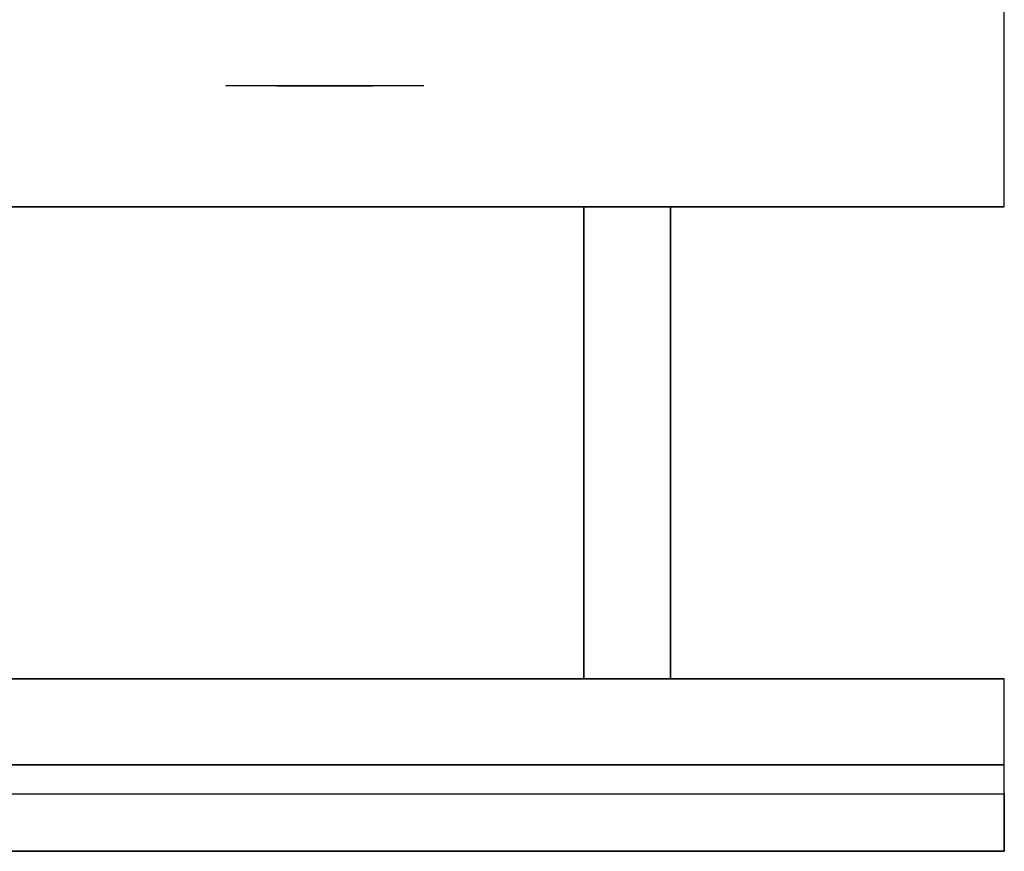
# Model space of a CAD drawing. Extents: x -155 to 155, y -20 to 20.
# Drawn here: x -28 to -19, y -20 to -13 of the extents above; entities that cross this region are included whole.
import ezdxf

# ---------------------------------------------------------------- set-up
doc = ezdxf.new("R2010")
doc.units = 0
for name, color, linetype in [('3D', 254, 'CONTINUOUS'), ('3D-CHROME', 254, 'CONTINUOUS'), ('3D-FLAT', 7, 'CONTINUOUS'), ('3D-NON', 43, 'CONTINUOUS')]:
    doc.layers.add(name, color=color, linetype=linetype)

msp = doc.modelspace()

# ---------------------------------------------------------------- linework, layer by layer
at = {"layer": '3D'}
msp.add_3dface([(-19.1, -19.75, 36), (-78.9, -19.75, 36), (-78.9, -20.5, 35.25), (-19.1, -20.5, 35.25)], dxfattribs=at)
at = {"layer": '3D-CHROME', "extrusion": (0, 1, 0)}
for centre, radius, start, end in [((25, 30.5, -13.85), 1.1, 218.69257, 321.30743), ((26.1768, 30.8049, -13.85), 1.0424, 136.83224, 252.22259), ((25, 30.5, -13.85), 1.1, 67.74739, 112.25261), ((23.8232, 30.8049, -13.85), 1.0424, 287.77741, 43.16776)]:
    msp.add_arc(centre, radius, start, end, dxfattribs=at)
at = {"layer": '3D-CHROME', "invisible_edges": 15}
for points in [[(-25.3579, -13.85, 29.7703), (-25.6184, -13.85, 29.5903), (-25.8586, -13.85, 29.8123), (-25.5494, -13.85, 29.9726)], [(-25.1769, -13.85, 29.6412), (-25.3235, -13.85, 29.4486), (-25.6184, -13.85, 29.5903), (-25.3579, -13.85, 29.7703)], [(-25.1616, -13.85, 30.0729), (-25.3579, -13.85, 29.7703), (-25.5494, -13.85, 29.9726), (-25.3102, -13.85, 30.2257)], [(-25.2816, -13.85, 31.5633), (-25.1147, -13.85, 31.2533), (-25.2241, -13.85, 31.2279), (-25.4166, -13.85, 31.5181)], [(-25.0676, -13.85, 29.9751), (-25.1769, -13.85, 29.6412), (-25.3579, -13.85, 29.7703), (-25.1616, -13.85, 30.0729)], [(-25, -13.85, 29.5968), (-25, -13.85, 29.4), (-25.3235, -13.85, 29.4486), (-25.1769, -13.85, 29.6412)], [(-25.0498, -13.85, 30.4551), (-25.1616, -13.85, 30.0729), (-25.3102, -13.85, 30.2257), (-25.1678, -13.85, 30.5435)], [(-25.142, -13.85, 31.5908), (-25.047, -13.85, 31.2682), (-25.1147, -13.85, 31.2533), (-25.2816, -13.85, 31.5633)], [(-25.1147, -13.85, 31.2533), (-25.034, -13.85, 30.8664), (-25.138, -13.85, 30.8904), (-25.2241, -13.85, 31.2279)], [(-25, -13.85, 29.9415), (-25, -13.85, 29.5968), (-25.1769, -13.85, 29.6412), (-25.0676, -13.85, 29.9751)], [(-25.034, -13.85, 30.8664), (-25.0498, -13.85, 30.4551), (-25.1678, -13.85, 30.5435), (-25.138, -13.85, 30.8904)], [(-25.0066, -13.85, 30.398), (-25.0676, -13.85, 29.9751), (-25.1616, -13.85, 30.0729), (-25.0498, -13.85, 30.4551)], [(-25, -13.85, 31.6), (-25, -13.85, 31.2732), (-25.047, -13.85, 31.2682), (-25.142, -13.85, 31.5908)], [(-25.047, -13.85, 31.2682), (-24.9997, -13.85, 30.85), (-25.034, -13.85, 30.8664), (-25.1147, -13.85, 31.2533)], [(-25, -13.85, 30.3783), (-25, -13.85, 29.9415), (-25.0676, -13.85, 29.9751), (-25.0066, -13.85, 30.398)], [(-24.9997, -13.85, 30.85), (-25.0066, -13.85, 30.398), (-25.0498, -13.85, 30.4551), (-25.034, -13.85, 30.8664)], [(-25, -13.85, 31.2732), (-25, -13.85, 30.8442), (-24.9997, -13.85, 30.85), (-25.047, -13.85, 31.2682)], [(-25, -13.85, 30.8442), (-25, -13.85, 30.3783), (-25.0066, -13.85, 30.398), (-24.9997, -13.85, 30.85)], [(-25.0003, -13.85, 30.85), (-24.9934, -13.85, 30.398), (-25, -13.85, 30.3783), (-25, -13.85, 30.8442)], [(-24.953, -13.85, 31.2682), (-25.0003, -13.85, 30.85), (-25, -13.85, 30.8442), (-25, -13.85, 31.2732)], [(-24.966, -13.85, 30.8664), (-24.9502, -13.85, 30.4551), (-24.9934, -13.85, 30.398), (-25.0003, -13.85, 30.85)], [(-24.8853, -13.85, 31.2533), (-24.966, -13.85, 30.8664), (-25.0003, -13.85, 30.85), (-24.953, -13.85, 31.2682)], [(-24.8231, -13.85, 29.6412), (-24.6765, -13.85, 29.4486), (-25, -13.85, 29.4), (-25, -13.85, 29.5968)], [(-24.9324, -13.85, 29.9751), (-24.8231, -13.85, 29.6412), (-25, -13.85, 29.5968), (-25, -13.85, 29.9415)], [(-24.9934, -13.85, 30.398), (-24.9324, -13.85, 29.9751), (-25, -13.85, 29.9415), (-25, -13.85, 30.3783)], [(-24.858, -13.85, 31.5908), (-24.953, -13.85, 31.2682), (-25, -13.85, 31.2732), (-25, -13.85, 31.6)], [(-24.9502, -13.85, 30.4551), (-24.8384, -13.85, 30.0729), (-24.9324, -13.85, 29.9751), (-24.9934, -13.85, 30.398)], [(-24.862, -13.85, 30.8904), (-24.8322, -13.85, 30.5435), (-24.9502, -13.85, 30.4551), (-24.966, -13.85, 30.8664)], [(-24.7759, -13.85, 31.2279), (-24.862, -13.85, 30.8904), (-24.966, -13.85, 30.8664), (-24.8853, -13.85, 31.2533)], [(-24.7184, -13.85, 31.5633), (-24.8853, -13.85, 31.2533), (-24.953, -13.85, 31.2682), (-24.858, -13.85, 31.5908)], [(-24.8322, -13.85, 30.5435), (-24.6898, -13.85, 30.2257), (-24.8384, -13.85, 30.0729), (-24.9502, -13.85, 30.4551)], [(-24.8384, -13.85, 30.0729), (-24.6421, -13.85, 29.7703), (-24.8231, -13.85, 29.6412), (-24.9324, -13.85, 29.9751)], [(-24.5834, -13.85, 31.5181), (-24.7759, -13.85, 31.2279), (-24.8853, -13.85, 31.2533), (-24.7184, -13.85, 31.5633)], [(-24.6898, -13.85, 30.2257), (-24.4506, -13.85, 29.9726), (-24.6421, -13.85, 29.7703), (-24.8384, -13.85, 30.0729)], [(-24.6421, -13.85, 29.7703), (-24.3816, -13.85, 29.5903), (-24.6765, -13.85, 29.4486), (-24.8231, -13.85, 29.6412)], [(-24.4506, -13.85, 29.9726), (-24.1414, -13.85, 29.8123), (-24.3816, -13.85, 29.5903), (-24.6421, -13.85, 29.7703)]]:
    msp.add_3dface(points, dxfattribs=at)
at = {"layer": '3D-FLAT'}
for points in [[(-19.1, -8.5, 36), (-78.9, -8.5, 36), (-78.9, -14.9, 36), (-19.1, -14.9, 36)], [(-22, -14.9, 35.5), (-22.75, -14.9, 35.5), (-22.75, -19, 35.5), (-22, -19, 35.5)], [(-22, -14.9, 34.75), (-22.75, -14.9, 34.75), (-22.75, -19, 34.75), (-22, -19, 34.75)], [(-19.1, -19, 36), (-78.9, -19, 36), (-78.9, -19.75, 36), (-19.1, -19.75, 36)], [(-19.1, -20.5, 34.5), (-78.9, -20.5, 34.5), (-78.9, -20, 34.5), (-19.1, -20, 34.5)]]:
    msp.add_3dface(points, dxfattribs=at)
at = {"layer": '3D-NON'}
for points in [[(-19.1, -14.9, 36), (-78.9, -14.9, 36), (-78.9, -14.9, 34.75), (-19.1, -14.9, 34.75)], [(-22.75, -14.9, 34.75), (-22.75, -19, 34.75), (-22.75, -19, 35.5), (-22.75, -14.9, 35.5)], [(-22, -14.9, 34.75), (-22.75, -14.9, 34.75), (-22.75, -14.9, 35.5), (-22, -14.9, 35.5)], [(-22, -14.9, 34.75), (-22, -19, 34.75), (-22, -19, 35.5), (-22, -14.9, 35.5)], [(-19.1, -19, 34.75), (-78.9, -19, 34.75), (-78.9, -19, 36), (-19.1, -19, 36)], [(-22, -19, 34.75), (-22.75, -19, 34.75), (-22.75, -19, 35.5), (-22, -19, 35.5)], [(-19.1, -20.5, 35.25), (-78.9, -20.5, 35.25), (-78.9, -20.5, 34.5), (-19.1, -20.5, 34.5)]]:
    msp.add_3dface(points, dxfattribs=at)

doc.saveas('drawing.dxf')
